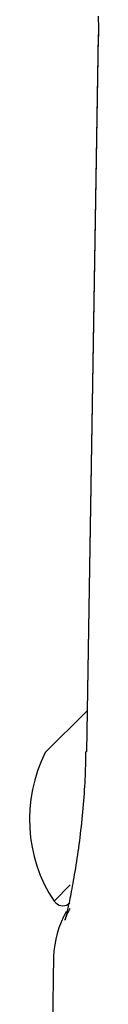
# Model space of a CAD drawing. Extents: x -4311 to 15690, y -4280 to 5346.
# Drawn here: x 3593 to 3596, y 570 to 610 of the extents above; entities that cross this region are included whole.
import ezdxf

# ---------------------------------------------------------------- set-up
doc = ezdxf.new("R2010")
doc.units = 0

msp = doc.modelspace()

# ---------------------------------------------------------------- linework, layer by layer
at = {"color": 7, "linetype": 'Continuous'}
for p, q in [((3595.563, 609.49), (3595.08, 580.537)), ((3595.564, 609.555), (3595.108, 582.192)), ((3595.099, 582.182), (3593.42, 580.504)), ((3594.432, 575.152), (3593.774, 574.493)), ((3593.774, 574.493), (3593.844, 574.423)), ((3593.754, 572.264), (3593.422, 546.949))]:
    msp.add_line(p, q, dxfattribs=at)
for points in [[(3595.565, 610.314), (3595.565, 610.149), (3595.566, 609.983), (3595.568, 609.816), (3595.571, 609.649), (3595.574, 609.481)], [(3595.541, 609.483), (3595.541, 609.485), (3595.563, 609.49)], [(3595.542, 609.549), (3595.543, 609.55), (3595.564, 609.555)], [(3595.053, 580.532), (3595.05, 580.395), (3595.047, 580.259), (3595.044, 580.122), (3595.04, 579.985), (3595.036, 579.847), (3595.032, 579.708), (3595.027, 579.569), (3595.02, 579.428), (3595.013, 579.285), (3595.005, 579.142), (3594.997, 578.997), (3594.987, 578.852), (3594.977, 578.705), (3594.965, 578.558), (3594.953, 578.41), (3594.94, 578.261), (3594.927, 578.112), (3594.913, 577.963), (3594.898, 577.814), (3594.883, 577.665), (3594.867, 577.516), (3594.85, 577.368), (3594.833, 577.221), (3594.815, 577.074), (3594.797, 576.929), (3594.778, 576.786), (3594.759, 576.644), (3594.739, 576.503), (3594.719, 576.364), (3594.699, 576.227), (3594.678, 576.092), (3594.657, 575.958), (3594.636, 575.826), (3594.615, 575.697), (3594.594, 575.57), (3594.572, 575.447), (3594.551, 575.326), (3594.531, 575.209), (3594.51, 575.097), (3594.49, 574.988), (3594.47, 574.884), (3594.451, 574.784), (3594.433, 574.689), (3594.415, 574.599), (3594.397, 574.513), (3594.38, 574.432), (3594.364, 574.356), (3594.349, 574.284), (3594.335, 574.217), (3594.321, 574.155), (3594.308, 574.097), (3594.296, 574.044), (3594.285, 573.995), (3594.274, 573.951), (3594.265, 573.911), (3594.256, 573.876), (3594.249, 573.845), (3594.242, 573.818), (3594.236, 573.795), (3594.231, 573.776), (3594.227, 573.761), (3594.224, 573.749), (3594.221, 573.74), (3594.219, 573.734), (3594.219, 573.731), (3594.219, 573.73), (3594.219, 573.732), (3594.221, 573.736), (3594.223, 573.743), (3594.226, 573.751), (3594.229, 573.762), (3594.233, 573.775), (3594.238, 573.789), (3594.244, 573.805), (3594.25, 573.823), (3594.257, 573.842), (3594.266, 573.864), (3594.275, 573.887), (3594.285, 573.912), (3594.297, 573.938), (3594.309, 573.966), (3594.323, 573.995), (3594.338, 574.026), (3594.353, 574.058), (3594.369, 574.091), (3594.385, 574.124), (3594.402, 574.158), (3594.419, 574.191)], [(3595.08, 580.537), (3595.058, 580.532), (3595.056, 580.531)]]:
    msp.add_lwpolyline(points, dxfattribs=at)
for centre, radius, start, end in [((3598.778, 577.803), 6, 153.2517, 213.4812), ((3594.127, 574.705), 0.4, 225, 315), ((3597.752, 572.108), 4, 150.5634, 178.0068)]:
    msp.add_arc(centre, radius, start, end, dxfattribs=at)

doc.saveas('drawing.dxf')
